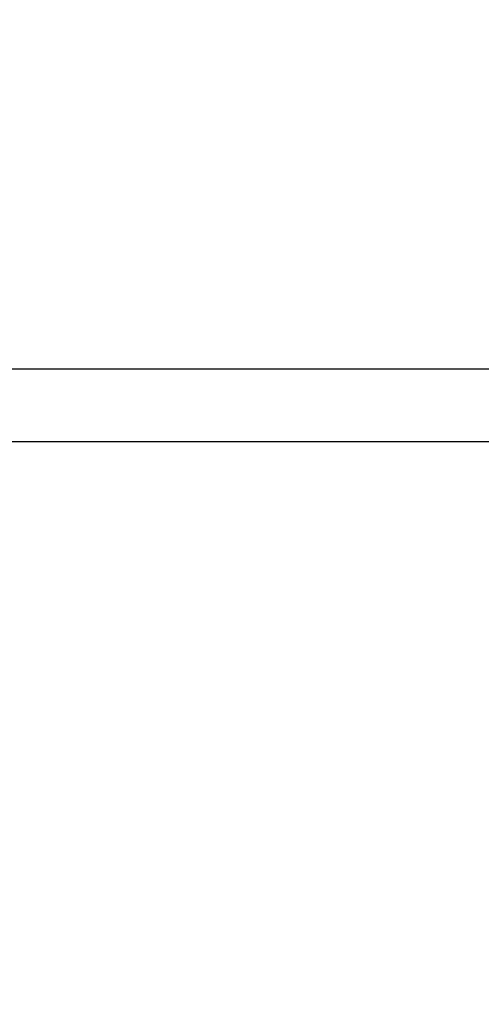
# Model space of a CAD drawing. Units: millimetres. Extents: x -1141 to 8517, y -60 to 10027.
# Drawn here: x 4991 to 5722, y 3602 to 5161 of the extents above; entities that cross this region are included whole.
import ezdxf

# ---------------------------------------------------------------- set-up
doc = ezdxf.new("R2010")
doc.units = ezdxf.units.MM
for name, color, linetype in [('Dimensions', 7, 'Continuous'), ('Safetyarea', 131, 'Continuous'), ('Widoczne (ISO)', 7, 'Continuous')]:
    doc.layers.add(name, color=color, linetype=linetype)
doc.styles.get("Standard").update_dxf_attribs({"font": 'arial.ttf'})
doc.dimstyles.new('Leikkiset keinu', dxfattribs={"dimtxt": 150, "dimasz": 2.5, "dimexe": 0.06, "dimexo": 0.625, "dimtad": 0, "dimtih": 1, "dimtoh": 1, "dimdec": 0, "dimtxsty": 'Standard', "dimcen": 2.5, "dimadec": 0, "dimazin": 0, "dimtfac": 1, "dimtmove": 0, "dimatfit": 3, "dimfxl": 1, "dimarcsym": 0})

# ---------------------------------------------------------------- blocks, each defined once
blk = doc.blocks.new('*D8')
at = {"layer": 'Defpoints', "color": 0}
for p in [(7293.8, 4550.3), (3024.5, 2151.4), (7293.8, 38.3)]:
    blk.add_point(p, dxfattribs=at)
at = {"layer": 'Dimensions', "color": 0, "lineweight": -2}
for p, q in [((7293.8, 4549.7), (7293.8, 38.2)), ((3024.5, 2150.8), (3024.5, 38.2)), ((3027, 38.3), (4931.6, 38.3)), ((7291.3, 38.3), (5386.6, 38.3))]:
    blk.add_line(p, q, dxfattribs=at)
at = {"layer": 'Dimensions', "color": 0}
for points in [[(3027, 38.7), (3027, 37.9), (3024.5, 38.3)], [(7291.3, 37.9), (7291.3, 38.7), (7293.8, 38.3)]]:
    blk.add_solid(points, dxfattribs=at)
at = {"layer": 'Dimensions', "color": 0, "insert": (5159.1, 38.3), "char_height": 150, "attachment_point": 5}
blk.add_mtext('4269', dxfattribs=at)

msp = doc.modelspace()

# ---------------------------------------------------------------- linework, layer by layer
at = {"layer": 'Safetyarea', "ltscale": 10}
msp.add_circle((4466.6, 4550.3), 4050, dxfattribs=at)
at = {"layer": 'Widoczne (ISO)'}
for p, q in [((7236.6, 4607.5), (4723.6, 4607.5)), ((4723.6, 4493.2), (7236.6, 4493.2))]:
    msp.add_line(p, q, dxfattribs=at)

# ---------------------------------------------------------------- dimensions: what is measured, and where the dimension line sits
at = {"layer": 'Dimensions'}
dim = msp.add_linear_dim(base=(7293.8, 38.3), p1=(3024.5, 2151.4), p2=(7293.8, 4550.3), dimstyle='Leikkiset keinu', override={"dimlfac": 1}, dxfattribs=at)
dim.commit()
dim.dimension.update_dxf_attribs({"geometry": '*D8', "text_midpoint": (5159.1, 38.3)})

doc.saveas('drawing.dxf')
